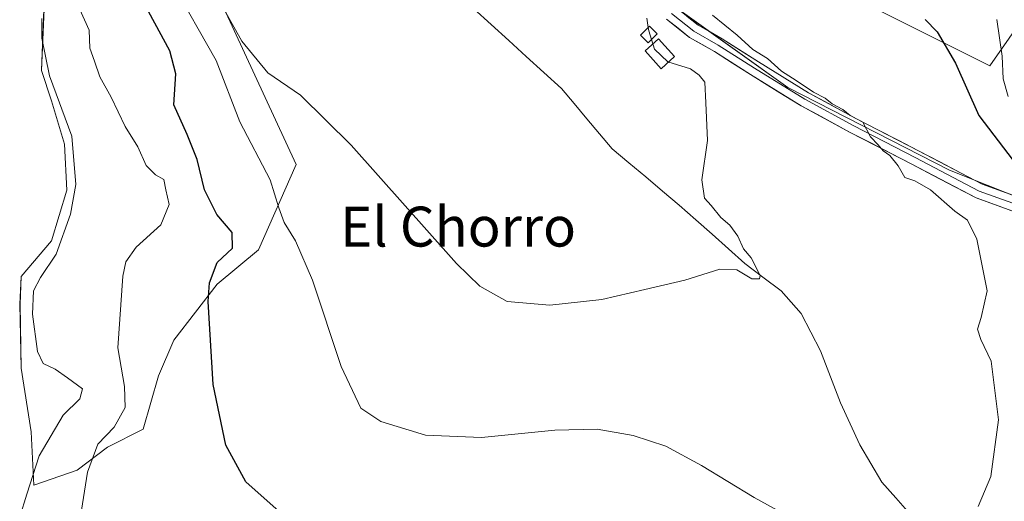
# Model space of a CAD drawing. Units: metres. Extents: x 573433 to 576877, y 4719568 to 4721918.
# Drawn here: x 575105 to 575302, y 4720344 to 4720440 of the extents above; entities that cross this region are included whole.
import ezdxf
from ezdxf.enums import TextEntityAlignment as Align

# ---------------------------------------------------------------- set-up
doc = ezdxf.new("R2010")
doc.units = ezdxf.units.M
doc.header["$MEASUREMENT"] = 0
for name, color, linetype, lineweight in [('Corriente natural lineal', 142, 'Continuous', 13), ('Cultivos herbáceos CxS', 92, 'Continuous', 0), ('Curva de nivel maestra', 36, 'Continuous', 30), ('Curva de nivel normal', 36, 'Continuous', 0), ('Edificación ligera', 1, 'Continuous', 0), ('Edificación ligera Cxs', 1, 'Continuous', 0), ('Estanque', 2, 'Continuous', 0), ('Estanque Cxs', 2, 'Continuous', 0), ('Layer 0', 7, 'Continuous', 0), ('Matorral CxS', 135, 'Continuous', 0), ('Texto cartográfico', 19, 'Continuous', 0)]:
    doc.layers.add(name, color=color, linetype=linetype, lineweight=lineweight)
doc.styles.add('Arial', font='txt', dxfattribs={"height": 0.2})

# ---------------------------------------------------------------- blocks, each defined once
blk = doc.blocks.new('*U150')
at = {"layer": 'Cultivos herbáceos CxS', "color": 92, "linetype": 'Continuous', "lineweight": 0}
for points in [[(575109.4163, 4720442.5229, 608.1943), (575108.9059, 4720430.2829, 609.8762), (575110.9459, 4720424.1631, 610.3463), (575113.4953, 4720415.4929, 610.2384), (575114.0057, 4720406.3127, 609.6102), (575110.9451, 4720396.1127, 609.5308), (575104.8247, 4720388.9727, 610.4596), (575104.6121, 4720383.4321, 610.2157), (575104.8243, 4720370.6125, 611.3815), (575106.8645, 4720357.8623, 609.6425), (575107.3745, 4720347.1523, 606.6218), (575116.0443, 4720350.2123, 604.7815), (575122.1647, 4720354.8021, 603.729), (575129.3047, 4720358.3721, 602.5259), (575132.3641, 4720369.0821, 601.6874), (575135.4251, 4720376.2225, 600.9826), (575144.0953, 4720387.4423, 598.9092), (575152.3875, 4720394.3247, 596.5389), (575159.9057, 4720411.4125, 592.4786), (575143.3799, 4720447.2507, 589.0423)], [(575237.2359, 4720441.9485, 591.6689), (575258.3351, 4720426.8771, 593.8248), (575290.7379, 4720410.2983, 596.6573), (575320.8797, 4720398.2409, 600.1016)]]:
    blk.add_polyline3d(points, dxfattribs=at)

msp = doc.modelspace()

# ---------------------------------------------------------------- linework, layer by layer
at = {"layer": 'Corriente natural lineal', "color": 142, "linetype": 'Continuous', "lineweight": 13}
msp.add_polyline3d([(575282.81, 4720341.47, 593.53), (575280, 4720344.63, 593.14), (575277.18, 4720347.79, 593.11), (575274.98, 4720351.51, 593.08), (575272.77, 4720355.23, 592.3), (575270.86, 4720359.46, 591.86), (575268.94, 4720363.69, 592.7), (575267.59, 4720367.15, 592.05), (575266.24, 4720370.62, 591.66), (575264.89, 4720374.08, 592.03), (575262.96, 4720377.84, 591.58), (575261.02, 4720381.59, 590.97), (575259.01, 4720383.87, 590.77), (575257, 4720386.14, 590.71), (575253.37, 4720388.87, 590.15), (575249.74, 4720391.6, 589.94), (575246.46, 4720394.52, 589.47), (575243.19, 4720397.44, 589.18), (575239.91, 4720400.36, 589.11), (575236.63, 4720403.28, 588.78), (575233.27, 4720406.1, 588.49), (575229.91, 4720408.92, 587.95), (575226.54, 4720411.74, 587.9), (575223.18, 4720414.56, 587.97), (575220.65, 4720417.58, 587.56), (575218.12, 4720420.59, 587.69), (575215.58, 4720423.61, 587.64), (575213.05, 4720426.62, 587.17), (575209.53, 4720429.83, 586.72), (575206, 4720433.03, 585.77), (575202.48, 4720436.24, 586.05), (575198.95, 4720439.44, 585.68), (575195.43, 4720442.65, 585.15)], dxfattribs=at)
at = {"layer": 'Cultivos herbáceos CxS', "color": 92, "linetype": 'Continuous', "lineweight": 0}
for points in [[(575320.88, 4720398.24, 600.1), (575290.74, 4720410.3, 596.66), (575258.34, 4720426.88, 593.82), (575237.24, 4720441.95, 591.67), (575225.93, 4720462.3, 593.52), (575209.36, 4720488.67, 589.15), (575188.26, 4720512.78, 585.15), (575167.16, 4720539.16, 582.96), (575148.32, 4720572.32, 581.8), (575145.37, 4720576.82, 581.65), (575135.8, 4720591.47, 579.99), (575140.67, 4720598.39, 583.63), (575147.68, 4720591.39, 583.78), (575172.45, 4720577.88, 585.92), (575185.67, 4720542.6, 588.48), (575215.65, 4720508.42, 592.49), (575241.15, 4720467.52, 596.03), (575270.63, 4720445.37, 598.36), (575298.79, 4720431.18, 604.25), (575306.54, 4720442.25, 606.48)], [(575140.67, 4720598.39, 583.63), (575147.68, 4720591.39, 583.78), (575172.45, 4720577.88, 585.92), (575185.67, 4720542.6, 588.48), (575215.65, 4720508.42, 592.49), (575241.15, 4720467.52, 596.03), (575270.63, 4720445.37, 598.36), (575298.79, 4720431.18, 604.25), (575306.54, 4720442.25, 606.48)], [(575135.8, 4720591.47, 579.99), (575145.37, 4720576.82, 581.65), (575148.32, 4720572.32, 581.8), (575167.16, 4720539.16, 582.96), (575188.26, 4720512.78, 585.15), (575209.36, 4720488.67, 589.15), (575225.93, 4720462.3, 593.52), (575237.24, 4720441.95, 591.67), (575258.34, 4720426.88, 593.82), (575290.74, 4720410.3, 596.66), (575320.88, 4720398.24, 600.1), (575336.68, 4720394.59, 602.6)], [(575135.8, 4720591.47, 579.99), (575145.37, 4720576.82, 581.65), (575148.32, 4720572.32, 581.8), (575167.16, 4720539.16, 582.96), (575188.26, 4720512.78, 585.15), (575209.36, 4720488.67, 589.15), (575225.93, 4720462.3, 593.52), (575237.24, 4720441.95, 591.67), (575258.34, 4720426.88, 593.82), (575290.74, 4720410.3, 596.66), (575320.88, 4720398.24, 600.1), (575336.68, 4720394.59, 602.6)], [(575109.42, 4720442.52, 608.19), (575108.91, 4720430.28, 609.88), (575110.95, 4720424.16, 610.35), (575113.5, 4720415.49, 610.24), (575114.01, 4720406.31, 609.61), (575110.95, 4720396.11, 609.53), (575104.82, 4720388.97, 610.46), (575104.61, 4720383.43, 610.22), (575104.82, 4720370.61, 611.38), (575106.86, 4720357.86, 609.64), (575107.37, 4720347.15, 606.62), (575116.04, 4720350.21, 604.78), (575122.16, 4720354.8, 603.73), (575129.3, 4720358.37, 602.53), (575132.36, 4720369.08, 601.69), (575135.43, 4720376.22, 600.98), (575144.1, 4720387.44, 598.91), (575152.39, 4720394.32, 596.54), (575159.91, 4720411.41, 592.48), (575143.38, 4720447.25, 589.04)]]:
    msp.add_polyline3d(points, dxfattribs=at)
at = {"layer": 'Curva de nivel maestra', "color": 36, "linetype": 'Continuous', "lineweight": 30}
for points in [[(575158.89, 4720339.79, 600), (575149.86, 4720347.83, 600), (575145.81, 4720355.21, 600), (575143.32, 4720367.32, 600), (575142.28, 4720383.99, 600), (575142.56, 4720387.69, 600), (575144.07, 4720391.78, 600), (575147.16, 4720394.68, 600), (575147.1, 4720397.81, 600), (575144, 4720401.4, 600), (575141.54, 4720406.35, 600), (575140.09, 4720412.45, 600), (575138.08, 4720417.44, 600), (575135.43, 4720423.4, 600), (575135.82, 4720429.57, 600), (575134.59, 4720434.2, 600), (575128.62, 4720445.32, 600)], [(575285.85, 4720440.45, 600), (575288.27, 4720437.97, 600), (575291.94, 4720431.71, 600), (575296.6, 4720421.24, 600), (575305.44, 4720409.66, 600)]]:
    msp.add_polyline3d(points, dxfattribs=at)
at = {"layer": 'Curva de nivel normal', "color": 36, "linetype": 'Continuous', "lineweight": 0}
for points in [[(575268.12, 4720335.62, 595), (575251.59, 4720344.69, 595), (575241.1, 4720351.14, 595), (575233.91, 4720354.96, 595), (575227.42, 4720357.12, 595), (575220.17, 4720358.37, 595), (575211.74, 4720358.2, 595), (575196.99, 4720356.72, 595), (575185.81, 4720357.18, 595), (575176.89, 4720359.94, 595), (575172.89, 4720362.6, 595), (575168.89, 4720370.94, 595), (575163.19, 4720388.22, 595), (575159.81, 4720396.15, 595), (575157.5, 4720399.77, 595), (575156.43, 4720402.76, 595), (575154.72, 4720408.33, 595), (575148.6, 4720419.96, 595), (575143.86, 4720432.29, 595), (575135.01, 4720447.96, 595)], [(575231.06, 4720436.44, 590), (575231.67, 4720434.5, 590), (575234.36, 4720431.99, 590), (575238.85, 4720430.61, 590), (575240.59, 4720429.29, 590), (575241.72, 4720427.89, 590), (575241.96, 4720423.77, 590), (575242.27, 4720416.25, 590), (575241.14, 4720408.33, 590), (575241.65, 4720404.7, 590), (575243.02, 4720403.2, 590), (575244.94, 4720400.82, 590), (575246.78, 4720399.29, 590), (575248.36, 4720397.08, 590), (575249.47, 4720394.53, 590), (575251.05, 4720392.75, 590), (575252.84, 4720389.18, 590), (575252.66, 4720388.52, 590), (575251.18, 4720388.55, 590), (575248.17, 4720390.32, 590), (575244.77, 4720390.45, 590), (575237.73, 4720388.26, 590), (575229.73, 4720386.4, 590), (575221.14, 4720384.38, 590), (575210.7, 4720383.22, 590), (575202.16, 4720383.95, 590), (575196.68, 4720387.05, 590), (575192.03, 4720391.59, 590), (575170.91, 4720415.28, 590), (575160.76, 4720425.34, 590), (575154.25, 4720429.8, 590), (575149.01, 4720436.11, 590), (575142.36, 4720448.14, 590)], [(575116.6, 4720442.46, 605), (575118.47, 4720438.36, 605), (575118.62, 4720434.76, 605), (575119.54, 4720432.14, 605), (575120.63, 4720429, 605), (575122.88, 4720424.92, 605), (575125.69, 4720419.06, 605), (575128.18, 4720414.94, 605), (575129.85, 4720411.23, 605), (575131.74, 4720409.35, 605), (575133.38, 4720408.41, 605), (575133.81, 4720406.35, 605), (575134.48, 4720403.39, 605), (575132.82, 4720399.36, 605), (575127.86, 4720394.86, 605), (575125.83, 4720391.9, 605), (575125.2, 4720389.05, 605), (575124.22, 4720374.72, 605), (575125.57, 4720366.97, 605), (575125.67, 4720362.76, 605), (575123.46, 4720358.82, 605), (575120.22, 4720355.42, 605), (575118.15, 4720349.8, 605), (575115.42, 4720332.43, 605)], [(575104.55, 4720340.82, 610), (575105.96, 4720345.4, 610), (575108.44, 4720353.05, 610), (575113.26, 4720361.18, 610), (575116.6, 4720364.45, 610), (575117.16, 4720366.5, 610), (575114.14, 4720368.69, 610), (575111.66, 4720370.43, 610), (575109.27, 4720371.56, 610), (575108.13, 4720373.97, 610), (575107.12, 4720381.45, 610), (575107.32, 4720386.12, 610), (575108.71, 4720388.78, 610), (575111.85, 4720393.45, 610), (575114.7, 4720401.45, 610), (575115.81, 4720407.44, 610), (575115, 4720417.08, 610), (575110.53, 4720429.17, 610), (575108.98, 4720436.75, 610), (575108.99, 4720440.65, 610)], [(575230.42, 4720438.9, 590), (575230.16, 4720440.77, 590)], [(575243.3, 4720441.34, 595), (575248.25, 4720437.3, 595), (575251.38, 4720434.43, 595), (575254.28, 4720432.66, 595), (575257.11, 4720430.15, 595), (575260.06, 4720428.28, 595), (575263.48, 4720425.91, 595), (575265.83, 4720424.72, 595), (575267.21, 4720423.59, 595), (575269.38, 4720422.42, 595), (575270.85, 4720421.23, 595), (575273.36, 4720419.9, 595), (575274.91, 4720416.94, 595), (575276.48, 4720415.35, 595), (575277.46, 4720414.17, 595), (575278.82, 4720413.2, 595), (575280.44, 4720411.15, 595), (575281.8, 4720408.83, 595), (575283.82, 4720408.15, 595), (575286.96, 4720406.33, 595), (575291.81, 4720402.1, 595), (575294.31, 4720400.25, 595), (575296.23, 4720396.45, 595), (575298.31, 4720386.12, 595), (575297.08, 4720380.78, 595), (575296.36, 4720378.45, 595), (575297.03, 4720376.36, 595), (575299.11, 4720372, 595), (575300.53, 4720360.25, 595), (575298.98, 4720348.91, 595), (575296.46, 4720342.88, 595)], [(575302.49, 4720425.07, 605), (575301.48, 4720428.6, 605), (575301.25, 4720433.11, 605), (575300.23, 4720440.46, 605)], [(575230.42, 4720438.9, 590), (575230.52, 4720438.17, 590), (575231.06, 4720436.44, 590)]]:
    msp.add_polyline3d(points, dxfattribs=at)
at = {"layer": 'Edificación ligera', "color": 1, "linetype": 'Continuous', "lineweight": 0}
msp.add_polyline3d([(575232.21, 4720437.61, 590.26), (575230.42, 4720435.79, 589.51), (575228.87, 4720437.31, 589.09), (575230.65, 4720439.14, 589.96), (575232.21, 4720437.61, 590.26)], dxfattribs=at)
at = {"layer": 'Edificación ligera Cxs', "color": 1, "linetype": 'Continuous', "lineweight": 0}
msp.add_polyline3d([(575232.21, 4720437.61, 590.26), (575230.42, 4720435.79, 589.51), (575228.87, 4720437.31, 589.09), (575230.65, 4720439.14, 589.96), (575232.21, 4720437.61, 590.26)], close=True, dxfattribs=at)
at = {"layer": 'Estanque', "color": 2, "linetype": 'Continuous', "lineweight": 0}
msp.add_polyline3d([(575232.99, 4720430.62, 589.78), (575229.77, 4720434.18, 589.16), (575232.44, 4720436.59, 590.16), (575235.66, 4720433.04, 590.02), (575232.99, 4720430.62, 589.78)], dxfattribs=at)
at = {"layer": 'Estanque Cxs', "color": 2, "linetype": 'Continuous', "lineweight": 0}
msp.add_polyline3d([(575235.66, 4720433.04, 590.02), (575232.99, 4720430.62, 589.78), (575229.77, 4720434.18, 589.16), (575232.44, 4720436.59, 590.16), (575235.66, 4720433.04, 590.02)], close=True, dxfattribs=at)
at = {"layer": 'Layer 0', "linetype": 'Continuous', "lineweight": 0}
for points in [[(575235.05, 4720441.68), (575239.55, 4720438.11), (575244.44, 4720435.33), (575251.72, 4720430.7), (575261.77, 4720424.48), (575271.56, 4720419.19), (575283.86, 4720412.84), (575296.7, 4720406.09), (575308.07, 4720401.99)], [(575236.05, 4720442.8), (575240.39, 4720439.35), (575245.21, 4720436.61), (575252.51, 4720431.97), (575262.52, 4720425.78), (575272.26, 4720420.51), (575284.56, 4720414.17), (575297.3, 4720407.47), (575308.54, 4720403.42)], [(575307.61, 4720400.56), (575296.09, 4720404.72), (575283.17, 4720411.51), (575270.86, 4720417.86), (575261.02, 4720423.18), (575250.92, 4720429.43), (575243.67, 4720434.04), (575238.7, 4720436.86), (575234.05, 4720440.56)]]:
    msp.add_lwpolyline(points, dxfattribs=at)
for points in [[(575303.77, 4720401.95, 597.44), (575299.93, 4720403.33, 597.34), (575296.09, 4720404.72, 596.88), (575291.78, 4720406.98, 596.36), (575287.48, 4720409.24, 595.61), (575283.17, 4720411.51, 595.24), (575279.07, 4720413.63, 594.95), (575274.96, 4720415.74, 594.61), (575270.86, 4720417.86, 594.57), (575267.58, 4720419.63, 594.49), (575264.3, 4720421.41, 593.66), (575261.02, 4720423.18, 593.76), (575257.65, 4720425.26, 593.62), (575254.29, 4720427.34, 592.98), (575250.92, 4720429.43, 592.77), (575247.29, 4720431.73, 592.01), (575243.67, 4720434.04, 591.8), (575241.19, 4720435.45, 591.32), (575238.7, 4720436.86, 591.31), (575236.38, 4720438.71, 591.5), (575234.05, 4720440.56, 591.03)], [(575238.22, 4720441.08, 592.2), (575240.39, 4720439.35, 592.25), (575242.8, 4720437.98, 592.53), (575245.21, 4720436.61, 593.34), (575248.86, 4720434.29, 593.14), (575252.51, 4720431.97, 593.48), (575255.85, 4720429.9, 594.18), (575259.19, 4720427.84, 594.1), (575262.52, 4720425.78, 594.61), (575265.77, 4720424.02, 594.53), (575269.02, 4720422.27, 595.35), (575272.26, 4720420.51, 595.74), (575276.36, 4720418.4, 595.19), (575280.46, 4720416.28, 595.71), (575284.56, 4720414.17, 596.04), (575288.81, 4720411.93, 596.42), (575293.05, 4720409.7, 596.91), (575297.3, 4720407.47, 597.04), (575301.05, 4720406.12, 597.47), (575304.79, 4720404.77, 598.03)]]:
    msp.add_polyline3d(points, dxfattribs=at)
at = {"layer": 'Matorral CxS', "color": 135, "linetype": 'Continuous', "lineweight": 0}
for points in [[(575306.54, 4720442.25, 606.48), (575298.79, 4720431.18, 604.25), (575270.63, 4720445.37, 598.36), (575241.15, 4720467.52, 596.03), (575215.65, 4720508.42, 592.49), (575185.67, 4720542.6, 588.48), (575172.45, 4720577.88, 585.92), (575147.68, 4720591.39, 583.78), (575140.67, 4720598.39, 583.63), (575163.08, 4720630.23, 602.76)], [(575140.67, 4720598.39, 583.63), (575147.68, 4720591.39, 583.78), (575172.45, 4720577.88, 585.92), (575185.67, 4720542.6, 588.48), (575215.65, 4720508.42, 592.49), (575241.15, 4720467.52, 596.03), (575270.63, 4720445.37, 598.36), (575298.79, 4720431.18, 604.25), (575306.54, 4720442.25, 606.48)], [(575143.38, 4720447.25, 589.04), (575159.91, 4720411.41, 592.48), (575152.39, 4720394.32, 596.54), (575144.1, 4720387.44, 598.91), (575135.43, 4720376.22, 600.98), (575132.36, 4720369.08, 601.69), (575129.3, 4720358.37, 602.53), (575122.16, 4720354.8, 603.73), (575116.04, 4720350.21, 604.78), (575107.37, 4720347.15, 606.62), (575107.37, 4720347.15, 606.62), (575106.86, 4720357.86, 609.64), (575104.82, 4720370.61, 611.38), (575104.61, 4720383.43, 610.22), (575104.82, 4720388.97, 610.46), (575110.95, 4720396.11, 609.53), (575114.01, 4720406.31, 609.61), (575113.5, 4720415.49, 610.24), (575110.95, 4720424.16, 610.35), (575108.91, 4720430.28, 609.88), (575109.42, 4720442.52, 608.19)], [(575109.42, 4720442.52, 608.19), (575108.91, 4720430.28, 609.88), (575110.95, 4720424.16, 610.35), (575113.5, 4720415.49, 610.24), (575114.01, 4720406.31, 609.61), (575110.95, 4720396.11, 609.53), (575104.82, 4720388.97, 610.46), (575104.61, 4720383.43, 610.22), (575104.82, 4720370.61, 611.38), (575106.86, 4720357.86, 609.64), (575107.37, 4720347.15, 606.62), (575116.04, 4720350.21, 604.78), (575122.16, 4720354.8, 603.73), (575129.3, 4720358.37, 602.53), (575132.36, 4720369.08, 601.69), (575135.43, 4720376.22, 600.98), (575144.1, 4720387.44, 598.91), (575152.39, 4720394.32, 596.54), (575159.91, 4720411.41, 592.48), (575143.38, 4720447.25, 589.04)]]:
    msp.add_polyline3d(points, dxfattribs=at)

# ---------------------------------------------------------------- block references
at = {"layer": 'Cultivos herbáceos CxS', "color": 92, "linetype": 'Continuous', "lineweight": 0}
msp.add_blockref('*U150', (0, 0), dxfattribs=at)

# ---------------------------------------------------------------- texts
at = {"layer": 'Texto cartográfico', "color": 19, "linetype": 'Continuous', "lineweight": 0, "style": 'Arial'}
msp.add_text('El Chorro', height=8, dxfattribs=at).set_placement((575192.33, 4720398.98), align=Align.MIDDLE_CENTER)

doc.saveas('drawing.dxf')
